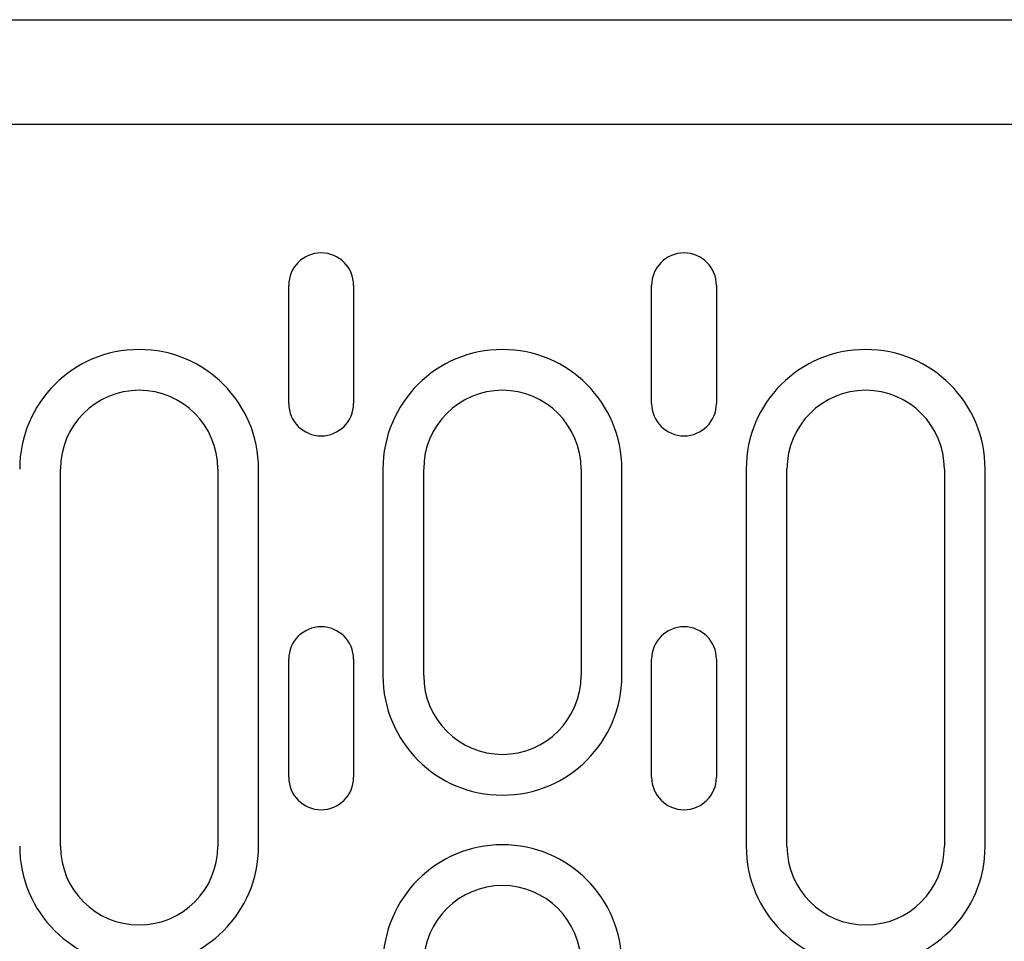
# Model space of a CAD drawing. Extents: x 98176 to 107561, y -659 to 5135.
# Drawn here: x 104484 to 104559, y 2671 to 2741 of the extents above; entities that cross this region are included whole.
import ezdxf

# ---------------------------------------------------------------- set-up
doc = ezdxf.new("R2010")
doc.units = 0
doc.header["$LTSCALE"] = 2.5
doc.layers.add('DUENN-18', color=10, linetype='CONTINUOUS')
doc.layers.add('SICHTBAR', color=10, linetype='CONTINUOUS')

msp = doc.modelspace()

# ---------------------------------------------------------------- linework, layer by layer
at = {"layer": 'DUENN-18', "color": 133}
for p, q in [((104504.05, 2711.731), (104504.05, 2720.731)), ((104508.995, 2720.731), (104508.995, 2711.731)), ((104531.721, 2711.731), (104531.721, 2720.731)), ((104536.666, 2720.731), (104536.666, 2711.731)), ((104486.644, 2677.981), (104486.644, 2706.731)), ((104498.644, 2706.731), (104498.644, 2677.981)), ((104501.753, 2677.981), (104501.753, 2706.731)), ((104511.235, 2706.731), (104511.235, 2690.981)), ((104514.344, 2690.981), (104514.344, 2706.731)), ((104526.344, 2706.731), (104526.344, 2690.981)), ((104529.453, 2690.981), (104529.453, 2706.731)), ((104538.935, 2706.731), (104538.935, 2677.981)), ((104542.044, 2677.981), (104542.044, 2706.731)), ((104554.044, 2706.731), (104554.044, 2677.981)), ((104557.153, 2677.981), (104557.153, 2706.731)), ((104504.05, 2683.231), (104504.05, 2692.231)), ((104508.995, 2692.231), (104508.995, 2683.231)), ((104531.721, 2683.231), (104531.721, 2692.231)), ((104536.666, 2692.231), (104536.666, 2683.231))]:
    msp.add_line(p, q, dxfattribs=at)
for centre, radius, start, end in [((104506.523, 2720.731), 2.472, 0, 180), ((104534.194, 2720.731), 2.472, 0, 180), ((104492.644, 2706.731), 9.109, 0, 180), ((104520.344, 2706.731), 9.109, 0, 180), ((104548.044, 2706.731), 9.109, 0, 180), ((104492.644, 2706.731), 6, 0, 180), ((104520.344, 2706.731), 6, 0, 180), ((104548.044, 2706.731), 6, 0, 180), ((104506.523, 2711.731), 2.472, 180, 0), ((104534.194, 2711.731), 2.472, 180, 0), ((104506.523, 2692.231), 2.472, 0, 180), ((104534.194, 2692.231), 2.472, 0, 180), ((104520.344, 2690.981), 9.109, 180, 0), ((104520.344, 2690.981), 6, 180, 0), ((104506.523, 2683.231), 2.472, 180, 0), ((104534.194, 2683.231), 2.472, 180, 0), ((104492.644, 2677.981), 9.109, 180, 0), ((104492.644, 2677.981), 6, 180, 0), ((104520.344, 2668.981), 9.109, 0, 180), ((104548.044, 2677.981), 9.109, 180, 0), ((104548.044, 2677.981), 6, 180, 0), ((104520.344, 2668.981), 6, 0, 180)]:
    msp.add_arc(centre, radius, start, end, dxfattribs=at)
at = {"layer": 'SICHTBAR', "color": 133}
for p, q in [((104214.944, 2740.981), (104714.944, 2740.981)), ((104593.444, 2732.981), (104336.444, 2732.981))]:
    msp.add_line(p, q, dxfattribs=at)

doc.saveas('drawing.dxf')
